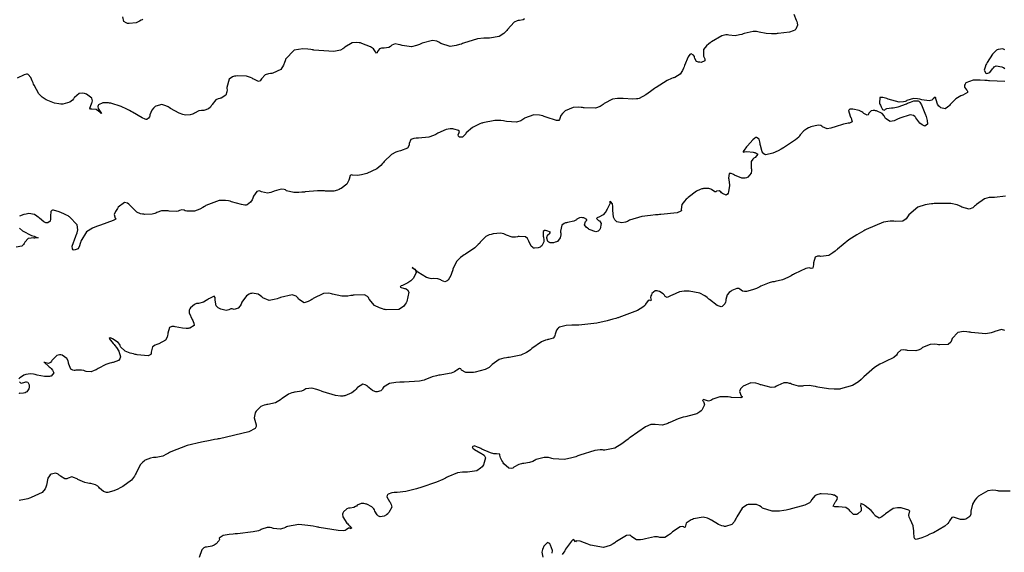
# Model space of a CAD drawing. Units: inches. Extents: x 268071 to 271153, y 302509 to 304796.
# Drawn here: x 269302 to 269465, y 303020 to 303108 of the extents above; entities that cross this region are included whole.
import ezdxf

# ---------------------------------------------------------------- set-up
doc = ezdxf.new("R2010")
doc.units = ezdxf.units.IN
doc.header["$MEASUREMENT"] = 0

msp = doc.modelspace()

# ---------------------------------------------------------------- linework, layer by layer
for points, elevation in [([(269430.35, 303109.29), (269430.72, 303108.31), (269430.83, 303108.09), (269430.91, 303107.88), (269430.96, 303107.49), (269430.66, 303106.82), (269430.48, 303106.68), (269430.25, 303106.55), (269429.63, 303106.34), (269427.72, 303106.11), (269427.57, 303106.1), (269427.43, 303106.09), (269427.15, 303106.08), (269426.64, 303106.07), (269425.76, 303106.1), (269424.61, 303106.32), (269424.4, 303106.39), (269424.17, 303106.43), (269423.61, 303106.43), (269422.15, 303106.1), (269421.94, 303106.04), (269421.73, 303105.98), (269421.35, 303105.88), (269420.66, 303105.76), (269419.59, 303105.84), (269419.36, 303105.88), (269419.1, 303105.88), (269418.46, 303105.71), (269416.74, 303104.74), (269416.62, 303104.66), (269416.5, 303104.57), (269416.29, 303104.4), (269415.91, 303104.07), (269415.4, 303103.46), (269415.39, 303102.37), (269415.46, 303102.25), (269415.52, 303102.14), (269415.6, 303101.94), (269415.62, 303101.62), (269415.03, 303101.35), (269414.79, 303101.36), (269414.59, 303101.38), (269414.26, 303101.5), (269413.96, 303102.01), (269413.93, 303102.18), (269413.89, 303102.32), (269413.77, 303102.54), (269413.38, 303102.74), (269413.25, 303102.72), (269413.12, 303102.63), (269412.85, 303102.28), (269412.27, 303100.85), (269412.19, 303100.62), (269412.11, 303100.4), (269411.94, 303100.01), (269411.56, 303099.39), (269410.65, 303098.83), (269410.52, 303098.81), (269410.39, 303098.78), (269410.09, 303098.69), (269409.38, 303098.37), (269407.58, 303097.2), (269407.46, 303097.11), (269407.33, 303097.02), (269407.09, 303096.84), (269406.63, 303096.52), (269405.85, 303095.99), (269404.77, 303095.4), (269404.57, 303095.33), (269404.33, 303095.29), (269403.74, 303095.24), (269402.1, 303095.35), (269401.86, 303095.38), (269401.63, 303095.4), (269401.18, 303095.39), (269400.35, 303095.27), (269398.97, 303094.52), (269398.82, 303094.39), (269398.66, 303094.27), (269398.31, 303094.07), (269397.55, 303093.8), (269395.68, 303093.83), (269395.55, 303093.85), (269395.42, 303093.87), (269395.17, 303093.9), (269394.69, 303093.94), (269393.85, 303093.9), (269392.55, 303093.33), (269392.42, 303093.22), (269392.31, 303093.12), (269392.1, 303092.91), (269391.8, 303092.54), (269391.61, 303091.92), (269391.51, 303091.74), (269391.1, 303091.75), (269389.38, 303092.29), (269389.24, 303092.34), (269389.09, 303092.39), (269388.82, 303092.48), (269388.29, 303092.61), (269387.33, 303092.69), (269385.84, 303092.13), (269385.69, 303092), (269385.53, 303091.89), (269385.2, 303091.7), (269384.48, 303091.46), (269382.81, 303091.56), (269382.58, 303091.61), (269382.35, 303091.66), (269381.88, 303091.73), (269380.93, 303091.75), (269378.94, 303091.36), (269378.82, 303091.31), (269378.69, 303091.27), (269378.45, 303091.18), (269378, 303090.99), (269377.23, 303090.59), (269376.19, 303089.67), (269376.11, 303089.55), (269376.02, 303089.44), (269375.86, 303089.25), (269375.56, 303089), (269375.07, 303088.99), (269374.91, 303089.16), (269374.84, 303089.34), (269375, 303089.73), (269375.07, 303089.93), (269374.95, 303090.09), (269374.14, 303090.32), (269373.99, 303090.34), (269373.84, 303090.35), (269373.53, 303090.35), (269372.88, 303090.24), (269371.51, 303089.63), (269371.33, 303089.52), (269371.15, 303089.42), (269370.78, 303089.25), (269370, 303088.99), (269368.31, 303088.8), (269368.09, 303088.8), (269367.9, 303088.79), (269367.54, 303088.76), (269367.02, 303088.6), (269366.72, 303087.94), (269366.74, 303087.72), (269366.7, 303087.52), (269366.45, 303087.18), (269365.29, 303086.72), (269365.09, 303086.68), (269364.9, 303086.63), (269364.52, 303086.5), (269363.82, 303086.13), (269362.64, 303084.96), (269362.51, 303084.79), (269362.36, 303084.62), (269362.07, 303084.3), (269361.39, 303083.74), (269359.73, 303082.97), (269359.51, 303082.91), (269359.29, 303082.85), (269358.89, 303082.75), (269358.22, 303082.63), (269357.4, 303082.69), (269357.19, 303082.74), (269357.02, 303082.66), (269356.81, 303082.06), (269356.77, 303081.85), (269356.69, 303081.64), (269356.42, 303081.23), (269355.49, 303080.5), (269355.34, 303080.42), (269355.19, 303080.34), (269354.89, 303080.21), (269354.28, 303080.04), (269353.07, 303080.04), (269352.91, 303080.06), (269352.75, 303080.09), (269352.4, 303080.12), (269351.59, 303080.12), (269349.57, 303079.93), (269349.43, 303079.91), (269349.29, 303079.89), (269349.03, 303079.86), (269348.53, 303079.82), (269347.66, 303079.81), (269346.49, 303080.13), (269346.28, 303080.25), (269346.06, 303080.33), (269345.58, 303080.38), (269344.45, 303080.07), (269344.3, 303080), (269344.15, 303079.93), (269343.86, 303079.83), (269343.31, 303079.74), (269342.34, 303079.96), (269342.13, 303080.06), (269341.93, 303080.1), (269341.57, 303080.02), (269341.01, 303079.2), (269340.95, 303079.05), (269340.89, 303078.91), (269340.77, 303078.64), (269340.52, 303078.22), (269339.95, 303077.78), (269339.78, 303077.75), (269339.57, 303077.75), (269339.01, 303077.83), (269337.38, 303078.31), (269337.26, 303078.35), (269337.13, 303078.39), (269336.88, 303078.45), (269336.38, 303078.53), (269335.34, 303078.49), (269333.16, 303077.66), (269333.03, 303077.58), (269332.89, 303077.5), (269332.62, 303077.35), (269332.12, 303077.09), (269331.24, 303076.75), (269329.97, 303076.73), (269329.74, 303076.82), (269329.53, 303076.89), (269329.19, 303076.97), (269328.76, 303076.86), (269328.56, 303076.75), (269328.21, 303076.7), (269327.06, 303076.76), (269326.88, 303076.78), (269326.71, 303076.8), (269326.39, 303076.81), (269325.83, 303076.79), (269325.04, 303076.52), (269324.88, 303076.42), (269324.7, 303076.34), (269324.25, 303076.23), (269323.03, 303076.2), (269322.86, 303076.22), (269322.69, 303076.24), (269322.35, 303076.32), (269321.73, 303076.6), (269320.67, 303077.6), (269320.55, 303077.75), (269320.43, 303077.88), (269320.19, 303078.07), (269319.69, 303078.19), (269318.65, 303077.38), (269318.53, 303077.19), (269318.41, 303077.02), (269318.22, 303076.7), (269317.99, 303076.17), (269318.16, 303075.6), (269318.23, 303075.43), (269317.84, 303075.18), (269315.74, 303074.44), (269315.56, 303074.39), (269315.38, 303074.33), (269315.04, 303074.21), (269314.41, 303073.94), (269313.42, 303073.33), (269312.45, 303071.79), (269312.41, 303071.57), (269312.37, 303071.38), (269312.27, 303071.03), (269312.04, 303070.53), (269311.38, 303070.27), (269311.21, 303070.36), (269311.11, 303070.51), (269311.06, 303070.98), (269311.63, 303072.63), (269311.69, 303072.76), (269311.75, 303072.89), (269311.84, 303073.15), (269311.95, 303073.63), (269311.89, 303074.49), (269310.6, 303075.82), (269310.48, 303075.88), (269310.35, 303075.95), (269310.11, 303076.07), (269309.67, 303076.29), (269308.91, 303076.63), (269307.93, 303076.92), (269307.79, 303076.92), (269307.67, 303076.87), (269307.5, 303076.69), (269307.45, 303075.9), (269307.46, 303075.77), (269307.47, 303075.65), (269307.47, 303075.43), (269307.4, 303075.09), (269306.99, 303074.79), (269306.84, 303074.79), (269306.69, 303074.82), (269306.35, 303074.96), (269305.62, 303075.58), (269305.52, 303075.68), (269305.42, 303075.77), (269305.21, 303075.94), (269304.79, 303076.19), (269303.88, 303076.33), (269303.65, 303076.3), (269303.43, 303076.27), (269303.03, 303076.18), (269302.35, 303075.89)], 122), ([(269385.82, 303108.56), (269385.59, 303108.37), (269384.97, 303108.28), (269384.79, 303108.29), (269384.59, 303108.24), (269384.13, 303107.97), (269383.02, 303106.8), (269382.87, 303106.61), (269382.71, 303106.43), (269382.37, 303106.11), (269381.65, 303105.63), (269380.02, 303105.35), (269379.8, 303105.37), (269379.57, 303105.37), (269379.09, 303105.36), (269378.06, 303105.22), (269375.71, 303104.5), (269375.55, 303104.44), (269375.39, 303104.38), (269375.09, 303104.28), (269374.52, 303104.12), (269373.5, 303103.99), (269371.98, 303104.48), (269371.83, 303104.6), (269371.67, 303104.7), (269371.34, 303104.86), (269370.62, 303104.98), (269368.9, 303104.51), (269368.78, 303104.45), (269368.67, 303104.4), (269368.43, 303104.3), (269367.98, 303104.13), (269367.12, 303103.93), (269365.58, 303104.11), (269365.41, 303104.17), (269365.24, 303104.23), (269364.94, 303104.32), (269364.44, 303104.4), (269363.86, 303104.17), (269363.78, 303104.06), (269363.68, 303103.96), (269363.4, 303103.82), (269362.61, 303103.71), (269362.38, 303103.7), (269362.17, 303103.68), (269361.85, 303103.58), (269361.51, 303103.15), (269361.44, 303102.94), (269361.34, 303102.89), (269361.08, 303103.25), (269360.97, 303103.42), (269360.83, 303103.58), (269360.38, 303103.9), (269358.93, 303104.48), (269358.71, 303104.55), (269358.49, 303104.59), (269358.07, 303104.65), (269357.31, 303104.6), (269356.09, 303103.84), (269355.95, 303103.69), (269355.79, 303103.57), (269355.39, 303103.36), (269354.3, 303103.12), (269350.98, 303103.39), (269350.85, 303103.41), (269350.72, 303103.44), (269350.48, 303103.47), (269350.01, 303103.53), (269349.15, 303103.58), (269347.76, 303103.39), (269346.32, 303101.88), (269346.28, 303101.74), (269346.24, 303101.6), (269346.16, 303101.34), (269345.98, 303100.88), (269345.51, 303100.16), (269344.21, 303099.54), (269344.02, 303099.52), (269343.84, 303099.51), (269343.51, 303099.45), (269342.97, 303099.28), (269342.34, 303098.63), (269342.25, 303098.45), (269342.14, 303098.32), (269341.86, 303098.2), (269341.05, 303098.55), (269340.92, 303098.64), (269340.79, 303098.72), (269340.51, 303098.86), (269339.87, 303099.06), (269338.29, 303099.12), (269338.08, 303099.09), (269337.87, 303099.05), (269337.52, 303098.93), (269336.98, 303098.55), (269336.62, 303097.21), (269336.63, 303097), (269336.64, 303096.8), (269336.61, 303096.45), (269336.45, 303095.9), (269335.68, 303095.42), (269335.55, 303095.41), (269335.43, 303095.4), (269335.19, 303095.34), (269334.77, 303095.14), (269334.16, 303094.39), (269334.1, 303094.27), (269334.04, 303094.16), (269333.91, 303093.96), (269333.6, 303093.66), (269332.83, 303093.41), (269332.61, 303093.41), (269332.4, 303093.39), (269332, 303093.31), (269331.28, 303092.97), (269331.11, 303092.86), (269330.93, 303092.78), (269330.57, 303092.65), (269329.79, 303092.61), (269329.57, 303092.65), (269329.32, 303092.71), (269328.75, 303092.94), (269327.3, 303093.74), (269327.1, 303093.87), (269326.9, 303093.98), (269326.52, 303094.16), (269325.86, 303094.36), (269324.85, 303094.12), (269324.75, 303094.04), (269324.66, 303093.96), (269324.49, 303093.79), (269324.21, 303093.43), (269323.89, 303092.69), (269323.85, 303092.51), (269323.8, 303092.36), (269323.68, 303092.11), (269323.38, 303091.91), (269323.27, 303091.92), (269323.1, 303091.98), (269322.62, 303092.2), (269321.03, 303093.09), (269320.9, 303093.16), (269320.78, 303093.24), (269320.54, 303093.38), (269320.05, 303093.63), (269319.12, 303094.06), (269317.41, 303094.58), (269317.21, 303094.61), (269317.02, 303094.64), (269316.67, 303094.67), (269316.1, 303094.67), (269315.41, 303094.35), (269315.33, 303094.21), (269315.3, 303094.06), (269315.33, 303093.73), (269315.86, 303092.89), (269315.81, 303092.88), (269315.7, 303092.99), (269315.59, 303093.09), (269315.38, 303093.27), (269314.99, 303093.53), (269314.3, 303093.63), (269314.06, 303093.62), (269313.96, 303093.76), (269314.22, 303094.51), (269314.28, 303094.64), (269314.33, 303094.76), (269314.38, 303095), (269314.29, 303095.43), (269313.39, 303096.08), (269313.22, 303096.14), (269313.05, 303096.18), (269312.74, 303096.24), (269312.2, 303096.2), (269311.42, 303095.55), (269311.34, 303095.42), (269311.26, 303095.3), (269311.08, 303095.09), (269310.64, 303094.75), (269309.49, 303094.45), (269309.32, 303094.45), (269309.15, 303094.45), (269308.82, 303094.47), (269308.13, 303094.6), (269306.74, 303095.15), (269306.57, 303095.25), (269306.4, 303095.36), (269306.09, 303095.59), (269305.53, 303096.13), (269304.73, 303097.56), (269304.66, 303097.76), (269304.59, 303097.94), (269304.45, 303098.29), (269304.19, 303098.83), (269303.75, 303099.36), (269303.64, 303099.38), (269303.49, 303099.38), (269303.11, 303099.28), (269301.96, 303098.74)], 121), ([(269322.73, 303108.5), (269322.59, 303108.4), (269322.46, 303108.31), (269322.18, 303108.14), (269321.62, 303107.9), (269320.46, 303107.77), (269320.32, 303107.78), (269320.18, 303107.8), (269319.95, 303107.87), (269319.6, 303108.09), (269319.39, 303108.87)], 120), ([(269465.2, 303103.41), (269464.9, 303103.6), (269464.09, 303103.48), (269463.97, 303103.42), (269463.86, 303103.34), (269463.62, 303103.17), (269463.16, 303102.71), (269462.28, 303101.33), (269462.18, 303101.12), (269462.09, 303100.93), (269461.95, 303100.58), (269461.81, 303100.04), (269462.1, 303099.54), (269462.26, 303099.53), (269462.42, 303099.55), (269462.71, 303099.67), (269463.2, 303100.27), (269463.32, 303100.46), (269463.46, 303100.61), (269463.8, 303100.78), (269464.72, 303100.63), (269464.85, 303100.56), (269464.98, 303100.5), (269465.21, 303100.34)], 123), ([(269465.24, 303098.21), (269462.7, 303098.27), (269462.49, 303098.3), (269462.28, 303098.33), (269461.89, 303098.37), (269461.16, 303098.43), (269460, 303098.43), (269458.76, 303097.95), (269458.65, 303097.76), (269458.57, 303097.58), (269458.53, 303097.26), (269458.87, 303096.78), (269459, 303096.68), (269459.07, 303096.58), (269459.03, 303096.37), (269458.27, 303095.93), (269458.12, 303095.86), (269457.97, 303095.8), (269457.68, 303095.65), (269457.13, 303095.3), (269456.17, 303094.37), (269456.07, 303094.24), (269455.96, 303094.12), (269455.75, 303093.93), (269455.35, 303093.69), (269454.61, 303093.83), (269454.45, 303093.97), (269454.3, 303094.12), (269454.07, 303094.44), (269453.84, 303095.16), (269453.82, 303095.34), (269453.79, 303095.47), (269453.69, 303095.59), (269453.39, 303095.32), (269453.28, 303095.18), (269453.13, 303095.08), (269452.73, 303094.97), (269451.51, 303095.16), (269451.33, 303095.21), (269451.15, 303095.26), (269450.8, 303095.32), (269450.14, 303095.35), (269449.02, 303095.02), (269448.89, 303094.95), (269448.75, 303094.9), (269448.45, 303094.82), (269447.74, 303094.79), (269445.94, 303095.27), (269445.81, 303095.32), (269445.69, 303095.37), (269445.47, 303095.45), (269445.07, 303095.55), (269444.55, 303095.53), (269444.5, 303094.61), (269444.57, 303094.43), (269444.65, 303094.27), (269444.78, 303093.98), (269445.02, 303093.58), (269445.32, 303093.47), (269445.47, 303093.63), (269445.71, 303093.74), (269446.5, 303093.83), (269446.63, 303093.83), (269446.76, 303093.84), (269447.03, 303093.87), (269447.61, 303093.99), (269448.95, 303094.5), (269449.13, 303094.58), (269449.3, 303094.66), (269449.61, 303094.78), (269450.16, 303094.96), (269450.89, 303094.99), (269451.02, 303094.91), (269451.15, 303094.77), (269451.44, 303094.31), (269452.11, 303092.67), (269452.15, 303092.54), (269452.19, 303092.42), (269452.26, 303092.18), (269452.37, 303091.76), (269452.44, 303091.15), (269451.97, 303090.81), (269451.76, 303090.89), (269451.56, 303091), (269451.17, 303091.28), (269450.51, 303092.16), (269450.43, 303092.28), (269450.34, 303092.39), (269450.12, 303092.56), (269449.55, 303092.69), (269447.86, 303092.12), (269447.74, 303092.05), (269447.61, 303091.99), (269447.38, 303091.88), (269446.95, 303091.7), (269446.24, 303091.55), (269445.47, 303092.06), (269445.42, 303092.19), (269445.37, 303092.31), (269445.25, 303092.53), (269444.92, 303092.9), (269443.98, 303093.34), (269443.84, 303093.36), (269443.71, 303093.38), (269443.47, 303093.4), (269443.1, 303093.35), (269442.73, 303092.92), (269442.69, 303092.78), (269442.64, 303092.68), (269442.47, 303092.59), (269441.93, 303092.91), (269441.75, 303093.06), (269441.55, 303093.19), (269441.12, 303093.41), (269440.08, 303093.63), (269439.95, 303093.63), (269439.82, 303093.63), (269439.62, 303093.59), (269439.39, 303093.38), (269439.64, 303092.46), (269439.72, 303092.31), (269439.79, 303092.17), (269439.89, 303091.92), (269439.97, 303091.54), (269439.55, 303091.27), (269439.33, 303091.27), (269439.1, 303091.26), (269438.56, 303091.15), (269437.18, 303090.69), (269436.99, 303090.61), (269436.8, 303090.55), (269436.46, 303090.44), (269435.87, 303090.36), (269435.1, 303090.66), (269434.95, 303090.79), (269434.78, 303090.89), (269434.35, 303090.96), (269433.13, 303090.66), (269432.95, 303090.58), (269432.78, 303090.5), (269432.48, 303090.35), (269431.97, 303090.03), (269431.4, 303089.37), (269431.3, 303089.19), (269431.14, 303088.99), (269430.61, 303088.52), (269428.79, 303087.31), (269428.64, 303087.22), (269428.5, 303087.14), (269428.23, 303086.98), (269427.72, 303086.71), (269426.84, 303086.31), (269425.7, 303086.08), (269425.52, 303086.14), (269425.36, 303086.24), (269425.1, 303086.55), (269424.81, 303087.61), (269424.79, 303087.78), (269424.77, 303087.93), (269424.72, 303088.21), (269424.58, 303088.63), (269424.17, 303088.93), (269424.04, 303088.9), (269423.89, 303088.83), (269423.54, 303088.56), (269422.65, 303087.54), (269422.53, 303087.38), (269422.42, 303087.23), (269422.23, 303086.97), (269421.97, 303086.61), (269421.97, 303086.48), (269422.19, 303086.58), (269422.54, 303086.62), (269423.61, 303086.49), (269423.77, 303086.45), (269423.91, 303086.42), (269424.13, 303086.34), (269424.36, 303086.15), (269423.95, 303085.64), (269423.84, 303085.57), (269423.73, 303085.49), (269423.55, 303085.32), (269423.3, 303084.93), (269423.27, 303083.97), (269423.31, 303083.83), (269423.33, 303083.7), (269423.35, 303083.46), (269423.28, 303083.02), (269422.73, 303082.36), (269422.51, 303082.25), (269422.28, 303082.19), (269421.76, 303082.19), (269420.54, 303082.69), (269420.38, 303082.79), (269420.23, 303082.87), (269419.98, 303082.98), (269419.62, 303082.99), (269419.54, 303082.21), (269419.57, 303082.04), (269419.61, 303081.88), (269419.66, 303081.57), (269419.71, 303080.97), (269419.55, 303079.92), (269419.46, 303079.7), (269419.36, 303079.54), (269419.14, 303079.37), (269418.56, 303079.64), (269418.4, 303079.79), (269418.25, 303079.92), (269417.98, 303080.08), (269417.58, 303080.05), (269417.42, 303079.95), (269417.25, 303079.95), (269416.87, 303080.19), (269416.76, 303080.29), (269416.63, 303080.37), (269416.3, 303080.47), (269415.41, 303080.47), (269415.28, 303080.45), (269415.14, 303080.42), (269414.86, 303080.33), (269414.25, 303080.04), (269412.87, 303079.02), (269412.69, 303078.85), (269412.53, 303078.7), (269412.24, 303078.4), (269411.84, 303077.86), (269411.73, 303077.04), (269411.75, 303076.88), (269411.65, 303076.73), (269411.06, 303076.49), (269408.35, 303076.18), (269408.12, 303076.17), (269407.9, 303076.15), (269407.46, 303076.12), (269406.63, 303076.05), (269405.2, 303075.85), (269403.19, 303075.23), (269403.01, 303075.14), (269402.84, 303075.06), (269402.52, 303074.93), (269401.93, 303074.79), (269401.05, 303075), (269400.89, 303075.15), (269400.75, 303075.32), (269400.54, 303075.75), (269400.41, 303076.93), (269400.41, 303077.09), (269400.41, 303077.25), (269400.4, 303077.54), (269400.34, 303077.98), (269400.04, 303078.35), (269399.88, 303078.3), (269399.95, 303078.19), (269399.9, 303077.95), (269399.47, 303077.05), (269399.38, 303076.91), (269399.3, 303076.77), (269399.13, 303076.53), (269398.79, 303076.14), (269398.08, 303075.74), (269397.92, 303075.7), (269397.81, 303075.66), (269397.72, 303075.54), (269398.06, 303075.22), (269398.22, 303075.12), (269398.34, 303074.99), (269398.47, 303074.68), (269398.3, 303073.83), (269398.24, 303073.71), (269398.17, 303073.61), (269398.01, 303073.45), (269397.62, 303073.3), (269396.53, 303073.71), (269396.37, 303073.81), (269396.23, 303073.92), (269396, 303074.12), (269395.71, 303074.47), (269395.87, 303075.02), (269396, 303075.13), (269396.09, 303075.22), (269396.12, 303075.39), (269395.61, 303075.63), (269395.39, 303075.66), (269395.2, 303075.68), (269394.88, 303075.66), (269394.49, 303075.41), (269394.41, 303075.31), (269394.3, 303075.23), (269393.98, 303075.08), (269392.92, 303074.87), (269392.76, 303074.84), (269392.61, 303074.81), (269392.35, 303074.72), (269391.97, 303074.43), (269391.77, 303073.41), (269391.79, 303073.25), (269391.8, 303073.1), (269391.8, 303072.82), (269391.73, 303072.34), (269391.25, 303071.75), (269391.08, 303071.67), (269390.91, 303071.61), (269390.6, 303071.52), (269390.03, 303071.51), (269389.81, 303071.59), (269389.65, 303071.75), (269389.51, 303072.26), (269389.52, 303072.41), (269389.54, 303072.55), (269389.63, 303072.79), (269389.99, 303073.08), (269390.11, 303073.27), (269389.53, 303073.49), (269389.31, 303073.52), (269389.13, 303073.52), (269388.9, 303073.38), (269388.9, 303072.61), (269388.94, 303072.47), (269388.97, 303072.34), (269389.01, 303072.1), (269389, 303071.66), (269388.66, 303071.02), (269388.52, 303070.9), (269388.38, 303070.81), (269388.08, 303070.67), (269387.47, 303070.61), (269387.32, 303070.65), (269387.17, 303070.71), (269386.92, 303070.94), (269386.52, 303071.78), (269386.47, 303071.91), (269386.42, 303072.03), (269386.3, 303072.23), (269385.96, 303072.52), (269384.94, 303072.56), (269384.79, 303072.53), (269384.64, 303072.5), (269384.34, 303072.46), (269383.79, 303072.46), (269382.84, 303072.77), (269382.62, 303072.89), (269382.38, 303072.98), (269381.86, 303073.08), (269380.63, 303072.99), (269380.46, 303072.96), (269380.3, 303072.91), (269379.99, 303072.81), (269379.44, 303072.53), (269378.59, 303071.71), (269378.5, 303071.59), (269378.41, 303071.47), (269378.18, 303071.21), (269377.63, 303070.7), (269376.08, 303069.65), (269375.96, 303069.58), (269375.85, 303069.51), (269375.64, 303069.37), (269375.25, 303069.09), (269374.63, 303068.5), (269373.97, 303067.22), (269373.94, 303067.06), (269373.9, 303066.9), (269373.82, 303066.6), (269373.64, 303066.08), (269373.18, 303065.35), (269373.04, 303065.24), (269372.91, 303065.15), (269372.64, 303065.08), (269372.11, 303065.28), (269371.97, 303065.39), (269371.82, 303065.47), (269371.49, 303065.58), (269370.7, 303065.59), (269370.47, 303065.57), (269370.21, 303065.6), (269369.63, 303065.78), (269368.2, 303066.67), (269368.01, 303066.82), (269367.84, 303066.95), (269367.55, 303067.17), (269367.22, 303067.44), (269367.47, 303067.29), (269367.67, 303067.13), (269367.8, 303066.96), (269367.91, 303066.59), (269367.45, 303065.69), (269367.34, 303065.57), (269367.23, 303065.46), (269367, 303065.24), (269366.54, 303064.88), (269365.62, 303064.44), (269365.42, 303064.38), (269365.29, 303064.31), (269365.24, 303064.19), (269365.96, 303063.97), (269366.11, 303063.94), (269366.24, 303063.89), (269366.46, 303063.76), (269366.69, 303063.33), (269366.34, 303061.81), (269366.29, 303061.69), (269366.23, 303061.58), (269366.1, 303061.37), (269365.8, 303061), (269365.05, 303060.49), (269362.95, 303060.44), (269362.79, 303060.47), (269362.64, 303060.51), (269362.35, 303060.59), (269361.83, 303060.76), (269360.99, 303061.16), (269360.13, 303062.17), (269360.09, 303062.31), (269360.03, 303062.44), (269359.87, 303062.65), (269359.36, 303062.93), (269357.64, 303062.87), (269357.5, 303062.85), (269357.37, 303062.82), (269357.1, 303062.78), (269356.59, 303062.71), (269355.64, 303062.68), (269354.06, 303063), (269353.89, 303063.07), (269353.71, 303063.12), (269353.35, 303063.18), (269352.58, 303063.12), (269350.9, 303062.29), (269350.79, 303062.21), (269350.68, 303062.13), (269350.47, 303062), (269350.07, 303061.79), (269349.4, 303061.61), (269348.48, 303062.21), (269348.39, 303062.36), (269348.29, 303062.49), (269348.06, 303062.69), (269347.42, 303062.9), (269345.5, 303062.48), (269345.36, 303062.42), (269345.21, 303062.36), (269344.94, 303062.26), (269344.43, 303062.11), (269343.58, 303061.97), (269342.53, 303062.39), (269342.45, 303062.5), (269342.37, 303062.59), (269342.19, 303062.77), (269341.79, 303063.03), (269340.8, 303063.16), (269340.67, 303063.14), (269340.54, 303063.12), (269340.28, 303063.03), (269339.83, 303062.74), (269339.11, 303061.68), (269339.04, 303061.51), (269338.96, 303061.36), (269338.81, 303061.09), (269338.49, 303060.7), (269337.83, 303060.51), (269337.66, 303060.56), (269337.51, 303060.59), (269337.25, 303060.6), (269336.91, 303060.45), (269336.74, 303060.36), (269336.47, 303060.34), (269335.62, 303060.55), (269335.5, 303060.6), (269335.38, 303060.66), (269335.17, 303060.78), (269334.86, 303061.11), (269334.68, 303062.04), (269334.69, 303062.29), (269334.66, 303062.48), (269334.49, 303062.67), (269333.72, 303062.32), (269333.58, 303062.22), (269333.45, 303062.12), (269333.2, 303061.95), (269332.73, 303061.69), (269331.93, 303061.5), (269331.75, 303061.49), (269331.58, 303061.46), (269331.24, 303061.33), (269330.61, 303060.78), (269330.48, 303060.59), (269330.4, 303060.38), (269330.37, 303059.92), (269330.87, 303058.81), (269330.97, 303058.65), (269331.05, 303058.51), (269331.17, 303058.25), (269331.21, 303057.83), (269330.51, 303057.4), (269330.35, 303057.38), (269330.2, 303057.36), (269329.89, 303057.35), (269329.28, 303057.37), (269328.07, 303057.61), (269327.92, 303057.65), (269327.78, 303057.67), (269327.54, 303057.68), (269327.15, 303057.53), (269326.84, 303056.55), (269326.83, 303056.38), (269326.81, 303056.21), (269326.74, 303055.91), (269326.46, 303055.4), (269325.37, 303054.8), (269325.19, 303054.75), (269325.03, 303054.7), (269324.74, 303054.59), (269324.33, 303054.29), (269324.11, 303053.44), (269324.12, 303053.21), (269324.04, 303053.02), (269323.62, 303052.81), (269321.76, 303052.99), (269321.61, 303053.02), (269321.45, 303053.06), (269321.16, 303053.13), (269320.64, 303053.29), (269319.81, 303053.61), (269319.04, 303054.33), (269318.99, 303054.52), (269318.9, 303054.7), (269318.63, 303055.04), (269317.72, 303055.64), (269317.59, 303055.7), (269317.47, 303055.75), (269317.3, 303055.8), (269317.17, 303055.71), (269317.81, 303054.84), (269317.96, 303054.67), (269318.1, 303054.51), (269318.35, 303054.2), (269318.73, 303053.62), (269319.02, 303052.68), (269318.99, 303052.48), (269318.93, 303052.31), (269318.7, 303052.03), (269317.83, 303051.72), (269317.68, 303051.7), (269317.54, 303051.67), (269317.24, 303051.6), (269316.63, 303051.39), (269315.33, 303050.72), (269315.17, 303050.62), (269315.01, 303050.53), (269314.7, 303050.37), (269314.16, 303050.17), (269313.34, 303050.23), (269313.17, 303050.31), (269312.99, 303050.37), (269312.59, 303050.45), (269311.62, 303050.43), (269311.49, 303050.41), (269311.37, 303050.41), (269311.15, 303050.44), (269310.8, 303050.61), (269310.46, 303051.45), (269310.44, 303051.59), (269310.42, 303051.72), (269310.35, 303051.98), (269310.14, 303052.4), (269309.39, 303052.91), (269309.16, 303052.96), (269308.93, 303052.97), (269308.51, 303052.87), (269307.78, 303052.16), (269307.7, 303052.04), (269307.62, 303051.93), (269307.46, 303051.74), (269307.13, 303051.53), (269306.48, 303051.71), (269306.34, 303051.83), (269307.23, 303051.02), (269307.4, 303050.87), (269307.55, 303050.72), (269307.78, 303050.45), (269308.02, 303050), (269307.57, 303049.48), (269307.44, 303049.45), (269307.31, 303049.42), (269307.03, 303049.38), (269306.46, 303049.38), (269305.24, 303049.62), (269305.09, 303049.66), (269304.94, 303049.71), (269304.65, 303049.78), (269304.14, 303049.85), (269303.36, 303049.75), (269303.2, 303049.68), (269303.06, 303049.61), (269302.8, 303049.46), (269302.38, 303049.17), (269302.24, 303049.01)], 123), ([(269465.33, 303079.21), (269463.52, 303079), (269463.29, 303079.01), (269463.07, 303079.01), (269462.63, 303078.98), (269461.84, 303078.78), (269460.51, 303077.84), (269460.37, 303077.68), (269460.22, 303077.55), (269459.93, 303077.32), (269459.34, 303077.08), (269458.1, 303077.41), (269457.93, 303077.52), (269457.75, 303077.62), (269457.33, 303077.78), (269456.31, 303078), (269453.52, 303078), (269453.31, 303077.98), (269453.11, 303077.96), (269452.73, 303077.91), (269452.02, 303077.77), (269450.82, 303077.39), (269449.36, 303076.15), (269449.25, 303075.96), (269449.14, 303075.79), (269448.9, 303075.5), (269448.36, 303075.09), (269447.07, 303075.02), (269446.89, 303075.07), (269446.68, 303075.1), (269446.24, 303075.1), (269445.16, 303074.91), (269442.31, 303073.69), (269442.1, 303073.58), (269441.9, 303073.47), (269441.51, 303073.25), (269440.77, 303072.83), (269439.45, 303072), (269437.53, 303070.46), (269437.44, 303070.37), (269437.35, 303070.29), (269437.17, 303070.12), (269436.81, 303069.84), (269436.12, 303069.43), (269434.8, 303069.26), (269434.65, 303069.29), (269434.5, 303069.3), (269434.24, 303069.29), (269433.85, 303069.12), (269433.56, 303068.19), (269433.56, 303068.03), (269433.56, 303067.89), (269433.55, 303067.64), (269433.49, 303067.3), (269433.19, 303067.26), (269433.06, 303067.34), (269432.87, 303067.36), (269432.3, 303067.24), (269430.43, 303066.37), (269430.28, 303066.29), (269430.14, 303066.21), (269429.87, 303066.06), (269429.35, 303065.8), (269428.46, 303065.4), (269427.27, 303065.09), (269427.06, 303065.08), (269426.82, 303065.05), (269426.28, 303064.91), (269424.89, 303064.32), (269424.7, 303064.22), (269424.51, 303064.13), (269424.16, 303063.97), (269423.52, 303063.71), (269422.53, 303063.48), (269422.34, 303063.47), (269422.16, 303063.48), (269421.85, 303063.54), (269421.42, 303063.83), (269421.23, 303063.97), (269420.94, 303063.98), (269420.1, 303063.61), (269419.98, 303063.53), (269419.86, 303063.45), (269419.66, 303063.29), (269419.34, 303062.93), (269419.09, 303062.12), (269419.08, 303061.91), (269419.05, 303061.72), (269418.94, 303061.4), (269418.5, 303060.99), (269418.33, 303060.95), (269418.14, 303060.97), (269417.67, 303061.15), (269416.38, 303062.12), (269416.28, 303062.2), (269416.18, 303062.29), (269415.99, 303062.44), (269415.6, 303062.72), (269414.78, 303063.16), (269413.05, 303063.53), (269412.83, 303063.53), (269412.61, 303063.52), (269412.2, 303063.49), (269411.44, 303063.38), (269410.21, 303062.88), (269410.08, 303062.8), (269409.96, 303062.73), (269409.74, 303062.61), (269409.4, 303062.49), (269409.05, 303062.66), (269408.95, 303062.88), (269408.76, 303063.09), (269408.12, 303063.47), (269407.92, 303063.54), (269407.73, 303063.57), (269407.39, 303063.55), (269406.87, 303063.11), (269406.78, 303062.93), (269406.71, 303062.77), (269406.63, 303062.48), (269406.75, 303062), (269406.67, 303061.93), (269406.48, 303062.02), (269406.27, 303061.95), (269405.83, 303061.34), (269405.76, 303061.22), (269405.66, 303061.1), (269405.38, 303060.85), (269404.5, 303060.33), (269401.4, 303059.16), (269401.28, 303059.12), (269401.16, 303059.08), (269400.91, 303059.01), (269400.43, 303058.87), (269399.5, 303058.61), (269397.77, 303058.23), (269394.81, 303057.92), (269394.65, 303057.92), (269394.49, 303057.92), (269394.19, 303057.91), (269393.63, 303057.9), (269392.7, 303057.83), (269391.6, 303057.57), (269391.46, 303057.47), (269391.33, 303057.36), (269391.12, 303057.09), (269390.87, 303056.39), (269390.82, 303056.2), (269390.75, 303056.03), (269390.53, 303055.77), (269389.79, 303055.53), (269389.67, 303055.51), (269389.54, 303055.49), (269389.27, 303055.41), (269388.63, 303055.12), (269387.04, 303054.02), (269386.93, 303053.93), (269386.82, 303053.84), (269386.59, 303053.67), (269386.13, 303053.38), (269385.2, 303052.91), (269383.29, 303052.53), (269383.06, 303052.52), (269382.83, 303052.5), (269382.39, 303052.44), (269381.62, 303052.23), (269380.48, 303051.41), (269380.37, 303051.28), (269380.25, 303051.15), (269379.98, 303050.92), (269379.33, 303050.54), (269377.64, 303050.11), (269377.4, 303050.08), (269377.17, 303050.06), (269376.76, 303050.04), (269376.09, 303050.08), (269375.41, 303050.45), (269375.35, 303050.58), (269375.27, 303050.66), (269375.09, 303050.74), (269374.6, 303050.46), (269374.44, 303050.33), (269374.24, 303050.2), (269373.7, 303049.98), (269372.12, 303049.66), (269371.88, 303049.63), (269371.66, 303049.6), (269371.24, 303049.53), (269370.54, 303049.37), (269369.64, 303048.99), (269369.46, 303048.89), (269369.2, 303048.8), (269368.44, 303048.66), (269365.94, 303048.49), (269365.75, 303048.49), (269365.56, 303048.48), (269365.2, 303048.46), (269364.55, 303048.41), (269363.51, 303048.24), (269362.5, 303047.64), (269362.42, 303047.46), (269362.32, 303047.31), (269362.09, 303047.06), (269361.44, 303046.87), (269361.25, 303046.88), (269361.06, 303046.92), (269360.67, 303047.08), (269359.88, 303047.73), (269359.78, 303047.84), (269359.68, 303047.92), (269359.48, 303048.05), (269359.07, 303048.13), (269358.22, 303047.58), (269358.11, 303047.45), (269358, 303047.33), (269357.77, 303047.11), (269357.26, 303046.73), (269356.09, 303046.23), (269355.93, 303046.2), (269355.76, 303046.18), (269355.39, 303046.16), (269354.56, 303046.24), (269352.52, 303046.87), (269352.37, 303046.93), (269352.23, 303046.98), (269351.97, 303047.08), (269351.47, 303047.25), (269350.65, 303047.46), (269349.66, 303047.35), (269349.51, 303047.24), (269349.35, 303047.14), (269348.95, 303046.98), (269347.92, 303046.8), (269347.77, 303046.79), (269347.63, 303046.77), (269347.34, 303046.71), (269346.78, 303046.51), (269345.73, 303045.78), (269345.6, 303045.67), (269345.47, 303045.56), (269345.21, 303045.36), (269344.64, 303045.06), (269343.4, 303044.78), (269343.24, 303044.76), (269343.08, 303044.74), (269342.78, 303044.68), (269342.25, 303044.46), (269341.45, 303043.65), (269341.37, 303043.51), (269341.31, 303043.38), (269341.21, 303043.11), (269341.13, 303042.55), (269341.43, 303041.41), (269341.47, 303041.26), (269341.46, 303041.12), (269341.28, 303040.83), (269340.22, 303040.25), (269335.4, 303039.11), (269335.2, 303039.08), (269334.99, 303039.04), (269334.59, 303038.97), (269333.83, 303038.83), (269332.41, 303038.56), (269330.07, 303038.01), (269327.33, 303036.97), (269327.15, 303036.85), (269326.98, 303036.74), (269326.64, 303036.54), (269326.01, 303036.23), (269324.94, 303036.01), (269324.7, 303036.01), (269324.47, 303035.99), (269324.01, 303035.91), (269323.13, 303035.56), (269323.02, 303035.49), (269322.92, 303035.42), (269322.71, 303035.25), (269322.33, 303034.83), (269321.68, 303033.61), (269321.61, 303033.43), (269321.52, 303033.26), (269321.32, 303032.92), (269320.82, 303032.28), (269319.39, 303031.22), (269319.18, 303031.1), (269318.98, 303031), (269318.6, 303030.8), (269317.92, 303030.5), (269316.93, 303030.24), (269316.74, 303030.24), (269316.56, 303030.27), (269316.21, 303030.39), (269315.58, 303030.94), (269315.43, 303031.11), (269315.26, 303031.26), (269314.91, 303031.49), (269314.11, 303031.69), (269313.88, 303031.7), (269313.64, 303031.74), (269313.14, 303031.87), (269312, 303032.39), (269311.85, 303032.47), (269311.71, 303032.54), (269311.44, 303032.66), (269310.98, 303032.79), (269310.37, 303032.62), (269310.26, 303032.53), (269310.14, 303032.48), (269309.85, 303032.48), (269309.12, 303032.94), (269309.02, 303033.03), (269308.91, 303033.11), (269308.71, 303033.25), (269308.32, 303033.4), (269307.59, 303033.26), (269307.42, 303033.14), (269307.28, 303032.98), (269307.04, 303032.59), (269306.77, 303031.45), (269306.75, 303031.28), (269306.7, 303031.12), (269306.57, 303030.81), (269306.08, 303030.25), (269304.27, 303029.37), (269304.13, 303029.32), (269303.98, 303029.28), (269303.7, 303029.2), (269303.18, 303029.07), (269302.27, 303028.91)], 124), ([(269302.33, 303073.93), (269302.8, 303073.47), (269304.33, 303072.73), (269304.56, 303072.66), (269304.76, 303072.59), (269305.09, 303072.47), (269305.44, 303072.31), (269304.89, 303072.28), (269304.73, 303072.3), (269304.57, 303072.31), (269304.27, 303072.3), (269303.79, 303072.2), (269303.21, 303071.61), (269303.12, 303071.41), (269303, 303071.24), (269302.69, 303070.98), (269301.77, 303070.78)], 122), ([(269465.19, 303057.03), (269464.66, 303057.15), (269463.59, 303056.85), (269463.45, 303056.78), (269463.29, 303056.71), (269462.94, 303056.6), (269462.06, 303056.48), (269459.64, 303056.69), (269459.46, 303056.72), (269459.29, 303056.75), (269458.96, 303056.78), (269458.37, 303056.82), (269457.42, 303056.69), (269456.51, 303055.7), (269456.47, 303055.53), (269456.42, 303055.36), (269456.29, 303055.08), (269455.87, 303054.69), (269454.45, 303054.62), (269454.23, 303054.66), (269454.02, 303054.7), (269453.6, 303054.74), (269452.85, 303054.71), (269451.62, 303054.18), (269451.49, 303054.08), (269451.36, 303053.99), (269451.08, 303053.84), (269450.48, 303053.65), (269449.14, 303053.7), (269448.97, 303053.74), (269448.8, 303053.77), (269448.5, 303053.8), (269448.01, 303053.77), (269447.5, 303053.28), (269447.42, 303053.09), (269447.3, 303052.91), (269446.89, 303052.55), (269445.48, 303051.87), (269445.26, 303051.78), (269445.03, 303051.69), (269444.58, 303051.47), (269443.68, 303050.91), (269441.91, 303049.35), (269441.8, 303049.23), (269441.69, 303049.12), (269441.46, 303048.91), (269441.01, 303048.53), (269440.06, 303047.92), (269438.05, 303047.34), (269437.92, 303047.33), (269437.79, 303047.33), (269437.53, 303047.31), (269437.02, 303047.31), (269436.06, 303047.34), (269434.3, 303047.64), (269434.1, 303047.7), (269433.91, 303047.75), (269433.54, 303047.83), (269432.89, 303047.92), (269431.96, 303047.86), (269431.77, 303047.81), (269431.57, 303047.79), (269431.1, 303047.81), (269429.93, 303048.16), (269429.76, 303048.22), (269429.6, 303048.27), (269429.29, 303048.35), (269428.71, 303048.37), (269427.71, 303047.94), (269427.59, 303047.85), (269427.47, 303047.78), (269427.2, 303047.66), (269426.57, 303047.58), (269424.92, 303048), (269424.81, 303048.05), (269424.69, 303048.1), (269424.46, 303048.18), (269424.03, 303048.3), (269423.23, 303048.37), (269421.96, 303047.83), (269421.83, 303047.71), (269421.72, 303047.59), (269421.53, 303047.36), (269421.34, 303046.94), (269421.63, 303046.23), (269421.77, 303046.09), (269421.81, 303045.98), (269421.6, 303045.85), (269420.02, 303045.95), (269419.87, 303045.97), (269419.73, 303045.99), (269419.46, 303046.02), (269418.94, 303046.06), (269418.08, 303046.05), (269416.96, 303045.67), (269416.79, 303045.53), (269416.6, 303045.43), (269416.23, 303045.34), (269415.42, 303045.6), (269415.23, 303045.45), (269415.38, 303045.27), (269415.48, 303045.09), (269415.55, 303044.72), (269415.21, 303043.93), (269415.12, 303043.83), (269415.03, 303043.74), (269414.81, 303043.56), (269414.28, 303043.25), (269412.84, 303042.83), (269412.63, 303042.79), (269412.42, 303042.75), (269412.02, 303042.66), (269411.24, 303042.43), (269409.84, 303041.82), (269409.68, 303041.73), (269409.52, 303041.66), (269409.2, 303041.53), (269408.58, 303041.37), (269407.4, 303041.44), (269407.25, 303041.48), (269407.09, 303041.49), (269406.72, 303041.44), (269405.8, 303041.09), (269403.29, 303039.34), (269403.11, 303039.19), (269402.93, 303039.04), (269402.57, 303038.77), (269401.91, 303038.29), (269400.75, 303037.58), (269399.07, 303037.21), (269398.9, 303037.24), (269398.73, 303037.26), (269398.34, 303037.27), (269397.42, 303037.16), (269394.98, 303036.4), (269394.8, 303036.33), (269394.63, 303036.26), (269394.29, 303036.14), (269393.64, 303035.94), (269392.45, 303035.69), (269390.54, 303035.8), (269390.34, 303035.86), (269390.15, 303035.91), (269389.76, 303035.99), (269389.04, 303036.03), (269387.75, 303035.66), (269387.6, 303035.58), (269387.45, 303035.51), (269387.17, 303035.37), (269386.64, 303035.17), (269385.71, 303035.01), (269385.5, 303035.01), (269385.29, 303034.98), (269384.88, 303034.86), (269384.07, 303034.39), (269383.86, 303034.27), (269383.66, 303034.19), (269383.25, 303034.23), (269382.41, 303034.98), (269382.3, 303035.13), (269382.21, 303035.27), (269382.05, 303035.53), (269381.82, 303035.95), (269381.76, 303036.4), (269381.72, 303036.55), (269381.19, 303036.59), (269380.98, 303036.6), (269380.74, 303036.64), (269380.19, 303036.79), (269378.77, 303037.41), (269378.57, 303037.5), (269378.39, 303037.59), (269378.06, 303037.74), (269377.55, 303037.92), (269377.17, 303037.8), (269377.2, 303037.68), (269377.27, 303037.57), (269377.54, 303037.31), (269378.57, 303036.75), (269378.73, 303036.67), (269378.88, 303036.58), (269379.12, 303036.39), (269379.38, 303035.95), (269379.05, 303034.8), (269378.94, 303034.64), (269378.82, 303034.49), (269378.55, 303034.22), (269377.95, 303033.83), (269376.41, 303033.58), (269376.19, 303033.59), (269375.97, 303033.6), (269375.54, 303033.58), (269374.71, 303033.45), (269373.14, 303032.81), (269372.94, 303032.7), (269372.74, 303032.59), (269372.29, 303032.36), (269371.27, 303031.92), (269368.67, 303031.03), (269368.49, 303030.98), (269368.31, 303030.93), (269367.96, 303030.83), (269367.32, 303030.65), (269366.21, 303030.39), (269364.74, 303030.21), (269364.5, 303030.22), (269364.28, 303030.21), (269363.88, 303030.17), (269363.26, 303029.95), (269363.16, 303029.86), (269363.09, 303029.75), (269363.08, 303029.48), (269363.52, 303028.71), (269363.61, 303028.6), (269363.68, 303028.48), (269363.79, 303028.26), (269363.87, 303027.8), (269363.41, 303026.92), (269363.3, 303026.81), (269363.2, 303026.71), (269363, 303026.54), (269362.62, 303026.3), (269361.96, 303026.19), (269361.82, 303026.24), (269361.69, 303026.31), (269361.45, 303026.51), (269361.08, 303027.16), (269361, 303027.35), (269360.89, 303027.53), (269360.6, 303027.84), (269359.75, 303028.28), (269359.62, 303028.32), (269359.5, 303028.35), (269359.26, 303028.39), (269358.83, 303028.39), (269358.16, 303028.11), (269358.02, 303027.99), (269357.88, 303027.9), (269357.6, 303027.75), (269357.01, 303027.66), (269356.86, 303027.66), (269356.72, 303027.63), (269356.43, 303027.51), (269355.88, 303027), (269355.77, 303026.82), (269355.72, 303026.63), (269355.76, 303026.19), (269356.47, 303025.16), (269356.6, 303025.02), (269356.72, 303024.89), (269356.93, 303024.67), (269357.2, 303024.35), (269357.16, 303024.24), (269356.95, 303024.31), (269356.74, 303024.3), (269356.34, 303024.04), (269356.18, 303023.95), (269355.91, 303023.9), (269355.02, 303023.93), (269351.87, 303024.46), (269351.74, 303024.48), (269351.62, 303024.51), (269351.37, 303024.56), (269350.89, 303024.64), (269350.01, 303024.78), (269348.51, 303024.92), (269346.61, 303024.61), (269346.46, 303024.53), (269346.31, 303024.46), (269346.02, 303024.33), (269345.44, 303024.18), (269344.31, 303024.28), (269344.17, 303024.32), (269344.04, 303024.36), (269343.77, 303024.41), (269343.27, 303024.43), (269342.38, 303024.14), (269342.27, 303024.08), (269342.14, 303024.02), (269341.82, 303023.91), (269340.97, 303023.71), (269338.37, 303023.4), (269338.18, 303023.38), (269337.99, 303023.37), (269337.63, 303023.33), (269336.99, 303023.26), (269336.02, 303023.1), (269335.34, 303022.69), (269335.37, 303022.45), (269335.3, 303022.21), (269334.86, 303021.72), (269334.7, 303021.6), (269334.53, 303021.5), (269334.15, 303021.34), (269333.27, 303021.19), (269333.04, 303021.16), (269332.83, 303021.07), (269332.48, 303020.74), (269332.05, 303019.46)], 125), ([(269302.31, 303048.51), (269302.47, 303048.37), (269302.68, 303048.32), (269303.21, 303048.46), (269303.36, 303048.51), (269303.49, 303048.54), (269303.7, 303048.49), (269303.93, 303048), (269303.94, 303047.81), (269303.94, 303047.64), (269303.88, 303047.34), (269303.53, 303046.88), (269303.41, 303046.79), (269303.28, 303046.72), (269303, 303046.63), (269302.4, 303046.6), (269302.25, 303046.63)], 123), ([(269466.09, 303030.43), (269464.22, 303030.47), (269464.1, 303030.5), (269463.98, 303030.52), (269463.73, 303030.56), (269463.26, 303030.6), (269462.38, 303030.5), (269460.86, 303029.6), (269460.7, 303029.44), (269460.55, 303029.27), (269460.27, 303028.94), (269459.87, 303028.31), (269459.61, 303027.12), (269459.62, 303026.99), (269459.62, 303026.86), (269459.59, 303026.62), (269459.45, 303026.24), (269458.79, 303025.82), (269458.56, 303025.78), (269458.34, 303025.76), (269457.9, 303025.77), (269457.08, 303026.01), (269456.9, 303026.08), (269456.73, 303026.12), (269456.44, 303026.08), (269456.07, 303025.55), (269455.97, 303025.34), (269455.81, 303025.12), (269455.28, 303024.64), (269453.4, 303023.57), (269453.25, 303023.5), (269453.11, 303023.43), (269452.83, 303023.31), (269452.32, 303023.07), (269451.48, 303022.72), (269450.55, 303022.47), (269450.36, 303022.56), (269450.23, 303022.79), (269450.15, 303023.65), (269450.15, 303023.79), (269450.15, 303023.93), (269450.13, 303024.2), (269450.04, 303024.73), (269449.64, 303025.7), (269449.57, 303025.81), (269449.52, 303025.92), (269449.42, 303026.12), (269449.32, 303026.47), (269449.45, 303026.97), (269449.51, 303027.15), (269449.33, 303027.32), (269448.25, 303027.64), (269448.06, 303027.67), (269447.87, 303027.69), (269447.5, 303027.69), (269446.78, 303027.56), (269445.47, 303026.7), (269445.32, 303026.55), (269445.17, 303026.42), (269444.9, 303026.21), (269444.43, 303025.99), (269443.76, 303026.35), (269443.7, 303026.47), (269443.63, 303026.58), (269443.48, 303026.8), (269443.12, 303027.22), (269442.15, 303028.02), (269442.02, 303028.11), (269441.9, 303028.19), (269441.68, 303028.3), (269441.4, 303028.38), (269441.38, 303027.94), (269441.44, 303027.74), (269441.48, 303027.55), (269441.44, 303027.21), (269440.92, 303026.69), (269440.73, 303026.61), (269440.54, 303026.57), (269440.2, 303026.6), (269439.63, 303027.13), (269439.5, 303027.33), (269439.33, 303027.49), (269438.91, 303027.73), (269437.7, 303027.85), (269437.53, 303027.84), (269437.38, 303027.84), (269437.13, 303027.85), (269436.84, 303027.99), (269437.15, 303028.64), (269437.26, 303028.75), (269437.35, 303028.85), (269437.48, 303029.05), (269437.57, 303029.37), (269437.04, 303029.77), (269436.91, 303029.8), (269436.78, 303029.83), (269436.52, 303029.87), (269435.98, 303029.94), (269434.84, 303029.98), (269434.69, 303029.98), (269434.55, 303029.96), (269434.29, 303029.91), (269433.85, 303029.73), (269433.27, 303028.99), (269433.21, 303028.88), (269433.13, 303028.76), (269432.9, 303028.53), (269432.15, 303028.11), (269429.51, 303027.39), (269429.3, 303027.35), (269429.09, 303027.31), (269428.7, 303027.25), (269427.97, 303027.16), (269426.73, 303027.13), (269425.17, 303027.63), (269425.05, 303027.73), (269424.93, 303027.83), (269424.68, 303028), (269424.14, 303028.22), (269422.93, 303028.26), (269422.77, 303028.22), (269422.61, 303028.17), (269422.32, 303028.04), (269421.77, 303027.63), (269420.9, 303026.21), (269420.81, 303026), (269420.72, 303025.8), (269420.51, 303025.44), (269420.07, 303024.91), (269419.04, 303024.58), (269418.89, 303024.6), (269418.75, 303024.63), (269418.46, 303024.7), (269417.88, 303024.92), (269416.7, 303025.63), (269416.55, 303025.73), (269416.39, 303025.82), (269416.07, 303025.97), (269415.37, 303026.12), (269413.77, 303025.85), (269413.56, 303025.76), (269413.36, 303025.68), (269413.03, 303025.51), (269412.55, 303025.17), (269412.37, 303024.47), (269412.25, 303024.42), (269412.11, 303024.55), (269411.95, 303024.62), (269411.52, 303024.57), (269410.3, 303023.72), (269410.12, 303023.56), (269409.94, 303023.41), (269409.61, 303023.16), (269409.03, 303022.81), (269408.2, 303022.76), (269408.02, 303022.84), (269407.81, 303022.89), (269407.29, 303022.91), (269405.79, 303022.58), (269405.57, 303022.52), (269405.37, 303022.47), (269404.98, 303022.39), (269404.34, 303022.38), (269403.54, 303022.89), (269403.4, 303023.07), (269403.21, 303023.17), (269402.68, 303023.13), (269401.01, 303022.11), (269400.88, 303022.01), (269400.75, 303021.92), (269400.49, 303021.74), (269399.97, 303021.46), (269398.9, 303021.13), (269396.71, 303021.49), (269396.57, 303021.56), (269396.43, 303021.62), (269396.18, 303021.73), (269395.72, 303021.92), (269395, 303022.18), (269394.36, 303022.21), (269394.23, 303022.09), (269394.05, 303022.35), (269393.88, 303022.43), (269393.58, 303022.2), (269392.61, 303020.84), (269392.54, 303020.71), (269392.46, 303020.6), (269392.32, 303020.37), (269392.04, 303019.98)], 126), ([(269390.41, 303020.2), (269390.42, 303020.62), (269390.12, 303021.51), (269389.99, 303021.71), (269389.86, 303021.85), (269389.59, 303021.93), (269389.02, 303021.34), (269388.95, 303021.2), (269388.89, 303021.07), (269388.79, 303020.81), (269388.69, 303020.34), (269388.85, 303019.54)], 126)]:
    msp.add_lwpolyline(points, dxfattribs=dict(elevation=elevation))

doc.saveas('drawing.dxf')
